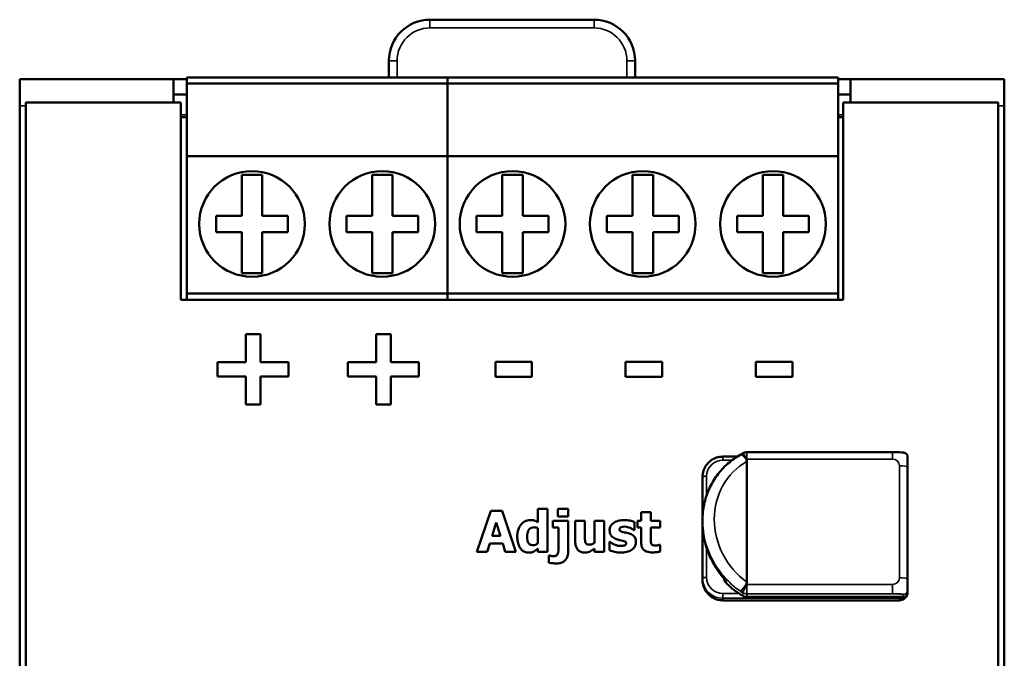
# Model space of a CAD drawing. Units: millimetres. Extents: x 32 to 264, y 58 to 189.
# Drawn here: x 32 to 80, y 158 to 189 of the extents above; entities that cross this region are included whole.
import ezdxf

# ---------------------------------------------------------------- set-up
doc = ezdxf.new("R2010")
doc.units = ezdxf.units.MM
doc.layers.add('Sichtbar (ISO)', color=7, linetype='Continuous', lineweight=50)
doc.layers.add('Sichtbar schmal (ISO)', color=7, linetype='Continuous', lineweight=35)

msp = doc.modelspace()

# ---------------------------------------------------------------- linework, layer by layer
at = {"layer": 'Sichtbar (ISO)'}
for p, q in [((51.976, 188.828), (59.976, 188.828)), ((49.976, 186.015), (49.976, 186.828)), ((61.976, 186.828), (61.976, 186.015)), ((31.976, 185.929), (39.476, 185.929)), ((31.976, 185.929), (31.976, 184.62)), ((39.476, 185.929), (39.476, 184.796)), ((39.476, 185.929), (40.126, 185.929)), ((52.826, 186.015), (40.126, 186.015)), ((40.126, 186.015), (40.126, 185.715)), ((71.876, 186.015), (52.826, 186.015)), ((52.826, 186.015), (52.826, 185.715)), ((52.826, 185.715), (52.826, 186.015)), ((71.876, 185.715), (71.876, 186.015)), ((71.876, 185.929), (72.476, 185.929)), ((72.476, 184.796), (72.476, 185.929)), ((72.476, 185.929), (79.976, 185.929)), ((79.976, 185.929), (79.976, 184.62)), ((52.826, 185.715), (40.126, 185.715)), ((40.126, 185.715), (40.126, 182.165)), ((71.876, 185.715), (52.826, 185.715)), ((52.826, 185.715), (52.826, 182.165)), ((52.826, 182.165), (52.826, 185.715)), ((71.876, 182.165), (71.876, 185.715)), ((40.126, 185.179), (39.476, 185.179)), ((72.476, 185.179), (71.876, 185.179)), ((31.976, 184.62), (31.976, 63.237)), ((39.826, 184.796), (32.276, 184.796)), ((32.276, 184.796), (32.276, 63.061)), ((39.826, 184.796), (39.826, 175.165)), ((72.126, 175.165), (72.126, 184.796)), ((79.676, 184.796), (72.126, 184.796)), ((79.676, 184.796), (79.676, 63.061)), ((79.976, 184.62), (79.976, 63.237)), ((40.126, 184.079), (39.826, 184.079)), ((72.126, 184.079), (71.876, 184.079)), ((52.826, 182.165), (40.126, 182.165)), ((40.126, 182.165), (40.126, 175.465)), ((71.876, 182.165), (52.826, 182.165)), ((52.826, 182.165), (52.826, 175.465)), ((52.826, 175.465), (52.826, 182.165)), ((71.876, 175.465), (71.876, 182.165)), ((42.801, 181.265), (42.801, 179.265)), ((43.801, 181.265), (42.801, 181.265)), ((43.801, 179.265), (43.801, 181.265)), ((49.151, 179.265), (49.151, 181.265)), ((49.151, 181.265), (50.151, 181.265)), ((50.151, 181.265), (50.151, 179.265)), ((55.501, 181.265), (55.501, 179.265)), ((56.501, 181.265), (55.501, 181.265)), ((56.501, 179.265), (56.501, 181.265)), ((61.851, 181.265), (61.851, 179.265)), ((62.851, 181.265), (61.851, 181.265)), ((62.851, 179.265), (62.851, 181.265)), ((68.201, 179.265), (68.201, 181.265)), ((68.201, 181.265), (69.201, 181.265)), ((69.201, 181.265), (69.201, 179.265)), ((42.801, 179.265), (41.551, 179.265)), ((41.551, 179.265), (41.551, 178.465)), ((45.051, 179.265), (43.801, 179.265)), ((45.051, 178.465), (45.051, 179.265)), ((47.901, 179.265), (49.151, 179.265)), ((47.901, 178.465), (47.901, 179.265)), ((50.151, 179.265), (51.401, 179.265)), ((51.401, 179.265), (51.401, 178.465)), ((55.501, 179.265), (54.251, 179.265)), ((54.251, 179.265), (54.251, 178.465)), ((57.751, 179.265), (56.501, 179.265)), ((57.751, 178.465), (57.751, 179.265)), ((61.851, 179.265), (60.601, 179.265)), ((60.601, 179.265), (60.601, 178.465)), ((64.101, 179.265), (62.851, 179.265)), ((64.101, 178.465), (64.101, 179.265)), ((66.951, 179.265), (68.201, 179.265)), ((66.951, 178.465), (66.951, 179.265)), ((69.201, 179.265), (70.451, 179.265)), ((70.451, 179.265), (70.451, 178.465)), ((41.551, 178.465), (42.801, 178.465)), ((42.801, 178.465), (42.801, 176.465)), ((43.801, 176.465), (43.801, 178.465)), ((43.801, 178.465), (45.051, 178.465)), ((49.151, 178.465), (47.901, 178.465)), ((49.151, 176.465), (49.151, 178.465)), ((50.151, 178.465), (50.151, 176.465)), ((51.401, 178.465), (50.151, 178.465)), ((54.251, 178.465), (55.501, 178.465)), ((55.501, 178.465), (55.501, 176.465)), ((56.501, 176.465), (56.501, 178.465)), ((56.501, 178.465), (57.751, 178.465)), ((60.601, 178.465), (61.851, 178.465)), ((61.851, 178.465), (61.851, 176.465)), ((62.851, 176.465), (62.851, 178.465)), ((62.851, 178.465), (64.101, 178.465)), ((68.201, 178.465), (66.951, 178.465)), ((68.201, 176.465), (68.201, 178.465)), ((69.201, 178.465), (69.201, 176.465)), ((70.451, 178.465), (69.201, 178.465)), ((42.801, 176.465), (43.801, 176.465)), ((50.151, 176.465), (49.151, 176.465)), ((55.501, 176.465), (56.501, 176.465)), ((61.851, 176.465), (62.851, 176.465)), ((69.201, 176.465), (68.201, 176.465)), ((52.826, 175.465), (40.126, 175.465)), ((40.126, 175.465), (40.126, 175.165)), ((71.876, 175.465), (52.826, 175.465)), ((52.826, 175.465), (52.826, 175.165)), ((52.826, 175.165), (52.826, 175.465)), ((71.876, 175.165), (71.876, 175.465)), ((72.126, 175.165), (39.826, 175.165)), ((43.001, 173.486), (43.711, 173.486)), ((43.001, 173.486), (43.001, 172.121)), ((43.711, 172.121), (43.711, 173.486)), ((49.351, 173.486), (49.351, 172.121)), ((49.351, 173.486), (50.061, 173.486)), ((50.061, 172.121), (50.061, 173.486)), ((41.626, 172.121), (41.626, 171.428)), ((41.626, 172.121), (43.001, 172.121)), ((43.711, 172.121), (45.085, 172.121)), ((45.085, 171.428), (45.085, 172.121)), ((47.976, 172.121), (49.351, 172.121)), ((47.976, 172.121), (47.976, 171.428)), ((50.061, 172.121), (51.435, 172.121)), ((51.435, 171.428), (51.435, 172.121)), ((55.164, 172.147), (55.164, 171.402)), ((55.164, 172.147), (56.944, 172.147)), ((56.944, 171.402), (56.944, 172.147)), ((61.514, 172.147), (63.294, 172.147)), ((61.514, 172.147), (61.514, 171.402)), ((63.294, 171.402), (63.294, 172.147)), ((67.864, 172.147), (67.864, 171.402)), ((67.864, 172.147), (69.644, 172.147)), ((69.644, 171.402), (69.644, 172.147)), ((43.001, 171.428), (41.626, 171.428)), ((43.001, 171.428), (43.001, 170.063)), ((45.085, 171.428), (43.711, 171.428)), ((43.711, 170.063), (43.711, 171.428)), ((49.351, 171.428), (47.976, 171.428)), ((49.351, 171.428), (49.351, 170.063)), ((50.061, 170.063), (50.061, 171.428)), ((51.435, 171.428), (50.061, 171.428)), ((56.944, 171.402), (55.164, 171.402)), ((63.294, 171.402), (61.514, 171.402)), ((69.644, 171.402), (67.864, 171.402)), ((43.711, 170.063), (43.001, 170.063)), ((50.061, 170.063), (49.351, 170.063)), ((74.528, 167.731), (67.431, 167.731)), ((66.261, 167.515), (66.957, 167.515)), ((67.426, 161.39), (67.426, 167.286)), ((75.261, 167.002), (75.261, 167.503)), ((75.261, 161.543), (75.261, 167.002)), ((65.261, 166.526), (65.261, 164.404)), ((54.943, 164.874), (54.268, 162.874)), ((54.943, 164.874), (55.491, 164.874)), ((56.167, 162.874), (55.491, 164.874)), ((57.24, 164.963), (57.24, 164.321)), ((57.24, 164.963), (57.71, 164.963)), ((57.71, 162.874), (57.71, 164.963)), ((58.208, 164.965), (58.208, 164.598)), ((58.208, 164.965), (58.708, 164.965)), ((58.708, 164.598), (58.708, 164.965)), ((62.271, 164.814), (62.741, 164.814)), ((62.271, 164.814), (62.271, 164.383)), ((62.741, 164.383), (62.741, 164.814)), ((55.005, 163.645), (55.211, 164.307)), ((55.211, 164.307), (55.415, 163.645)), ((57.968, 164.383), (57.968, 164.055)), ((57.968, 164.383), (58.708, 164.383)), ((58.708, 164.598), (58.208, 164.598)), ((58.708, 162.848), (58.708, 164.383)), ((59.057, 164.383), (59.53, 164.383)), ((59.057, 164.383), (59.057, 163.401)), ((59.53, 163.634), (59.53, 164.383)), ((59.999, 164.383), (59.999, 163.313)), ((59.999, 164.383), (60.469, 164.383)), ((60.469, 162.874), (60.469, 164.383)), ((61.953, 163.934), (61.953, 164.316)), ((62.091, 164.383), (62.271, 164.383)), ((62.091, 164.383), (62.091, 164.055)), ((62.741, 164.383), (63.195, 164.383)), ((63.195, 164.055), (63.195, 164.383)), ((65.261, 164.314), (65.261, 164.404)), ((65.261, 164.314), (65.261, 161.592)), ((57.24, 164.029), (57.24, 163.289)), ((58.238, 164.055), (57.968, 164.055)), ((58.238, 164.055), (58.238, 163.013)), ((61.953, 163.934), (61.916, 163.934)), ((62.271, 164.055), (62.091, 164.055)), ((62.271, 164.055), (62.271, 163.35)), ((63.195, 164.055), (62.741, 164.055)), ((62.741, 163.519), (62.741, 164.055)), ((54.77, 162.874), (54.896, 163.282)), ((55.525, 163.282), (54.896, 163.282)), ((55.005, 163.645), (55.415, 163.645)), ((55.525, 163.282), (55.65, 162.874)), ((60.728, 163.352), (60.728, 162.955)), ((60.728, 163.352), (60.767, 163.352)), ((63.154, 163.217), (63.195, 163.217)), ((63.195, 162.887), (63.195, 163.217)), ((54.77, 162.874), (54.268, 162.874)), ((56.167, 162.874), (55.65, 162.874)), ((57.24, 163.031), (57.24, 162.874)), ((57.71, 162.874), (57.24, 162.874)), ((59.999, 163.041), (59.999, 162.874)), ((60.469, 162.874), (59.999, 162.874)), ((57.778, 162.689), (57.814, 162.689)), ((57.778, 162.689), (57.778, 162.342)), ((65.261, 161.592), (65.261, 161.495)), ((66.335, 161.541), (66.335, 161.514)), ((75.261, 160.99), (75.261, 161.543)), ((75.261, 160.837), (75.261, 160.99)), ((74.861, 160.505), (66.261, 160.505)), ((75.094, 160.67), (67.431, 160.67))]:
    msp.add_line(p, q, dxfattribs=at)
for centre in [(43.301, 178.865), (49.651, 178.865), (56.001, 178.865), (62.351, 178.865), (68.701, 178.865)]:
    msp.add_circle(centre, 2.575, dxfattribs=at)
for centre, radius, start, end in [((51.976, 186.828), 2, 90, 180), ((59.976, 186.828), 2, 0, 90), ((67.431, 167.331), 0.4, 90, 120.2215), ((66.535, 161.514), 0.2, 180, 224.5484)]:
    msp.add_arc(centre, radius, start, end, dxfattribs=at)
msp.add_ellipse((75.061, 160.87), major_axis=(0.153, -0.153), ratio=0.848279, start_param=5.415883, end_param=6.986679, dxfattribs=at)
for points, knots in [([(67.133, 167.619), (66.905, 167.493), (66.692, 167.344), (66.302, 167.003), (66.126, 166.811), (65.819, 166.394), (65.688, 166.169), (65.476, 165.694), (65.396, 165.444), (65.288, 164.931), (65.261, 164.668), (65.261, 164.404)], [-1.003357, -1.003357, -1.003357, -1.003357, -0.802686, -0.802686, -0.602014, -0.602014, -0.401343, -0.401343, -0.200671, -0.200671, 0, 0, 0, 0]), ([(67.23, 167.677), (67.223, 167.673), (67.217, 167.669), (67.203, 167.661), (67.197, 167.657), (67.184, 167.65), (67.177, 167.646), (67.164, 167.638), (67.158, 167.634), (67.145, 167.626), (67.139, 167.622), (67.133, 167.618)], [5.24573423, 5.24573423, 5.24573423, 5.24573423, 5.25145256, 5.25145256, 5.2571709, 5.2571709, 5.26288923, 5.26288923, 5.26860757, 5.26860757, 5.27411987, 5.27411987, 5.27411987, 5.27411987]), ([(67.401, 167.379), (67.39, 167.395), (67.379, 167.411), (67.34, 167.467), (67.311, 167.503), (67.255, 167.564), (67.228, 167.587), (67.185, 167.615), (67.168, 167.622), (67.146, 167.623), (67.139, 167.622), (67.133, 167.619)], [-0.06337402, -0.06337402, -0.06337402, -0.06337402, -0.05737995, -0.05737995, -0.04195511, -0.04195511, -0.02630341, -0.02630341, -0.01315193, -0.01315193, -0.00597959, -0.00597959, -0.00597959, -0.00597959]), ([(74.528, 167.731), (74.676, 167.731), (74.832, 167.731), (74.999, 167.72), (75.027, 167.718), (75.081, 167.711), (75.109, 167.706), (75.15, 167.688), (75.163, 167.681), (75.187, 167.664), (75.198, 167.654), (75.217, 167.632), (75.226, 167.62), (75.241, 167.595), (75.247, 167.581), (75.253, 167.562), (75.254, 167.557), (75.257, 167.545), (75.259, 167.537), (75.26, 167.525), (75.261, 167.52), (75.261, 167.512), (75.261, 167.507), (75.261, 167.503)], [0, 0, 0, 0, 0.04448434, 0.04448434, 0.05382551, 0.05382551, 0.06317242, 0.06317242, 0.06761761, 0.06761761, 0.07205843, 0.07205843, 0.07649945, 0.07649945, 0.08094174, 0.08094174, 0.08264103, 0.08264103, 0.08518736, 0.08518736, 0.08650697, 0.08650697, 0.08783787, 0.08783787, 0.08783787, 0.08783787]), ([(65.261, 166.526), (65.261, 166.629), (65.278, 166.733), (65.343, 166.931), (65.391, 167.024), (65.515, 167.192), (65.59, 167.266), (65.759, 167.387), (65.854, 167.435), (66.052, 167.498), (66.157, 167.515), (66.261, 167.515)], [0, 0, 0, 0, 0.314159, 0.314159, 0.628319, 0.628319, 0.942478, 0.942478, 1.256637, 1.256637, 1.570796, 1.570796, 1.570796, 1.570796]), ([(67.401, 167.379), (67.401, 167.378), (67.402, 167.377), (67.41, 167.363), (67.416, 167.349), (67.424, 167.318), (67.426, 167.302), (67.426, 167.286)], [0.21668699, 0.21668699, 0.21668699, 0.21668699, 0.21737157, 0.21737157, 0.2291108, 0.2291108, 0.24178256, 0.24178256, 0.24178256, 0.24178256]), ([(56.232, 163.616), (56.232, 163.702), (56.239, 163.79), (56.277, 163.956), (56.303, 164.015), (56.35, 164.111), (56.383, 164.163), (56.423, 164.211)], [0, 0, 0, 0, 0.02605997, 0.02605997, 0.05188247, 0.05188247, 0.0871508, 0.0871508, 0.0871508, 0.0871508]), ([(56.423, 164.211), (56.469, 164.266), (56.523, 164.311), (56.615, 164.364), (56.661, 164.387), (56.768, 164.417), (56.818, 164.423), (56.869, 164.423)], [0, 0, 0, 0, 0.02154865, 0.02154865, 0.03215486, 0.03215486, 0.04097238, 0.04097238, 0.04097238, 0.04097238]), ([(56.869, 164.423), (56.937, 164.423), (57.006, 164.417), (57.088, 164.39), (57.143, 164.371), (57.24, 164.321)], [0, 0, 0, 0, 0.02046006, 0.02046006, 0.02939591, 0.02939591, 0.02939591, 0.02939591]), ([(60.734, 163.926), (60.734, 163.981), (60.745, 164.035), (60.778, 164.113), (60.796, 164.148), (60.853, 164.219), (60.884, 164.248), (60.918, 164.274)], [0, 0, 0, 0, 0.01686959, 0.01686959, 0.02589243, 0.02589243, 0.03378773, 0.03378773, 0.03378773, 0.03378773]), ([(60.918, 164.274), (60.976, 164.319), (61.043, 164.351), (61.18, 164.397), (61.283, 164.423), (61.438, 164.423)], [0, 0, 0, 0, 0.02208778, 0.02208778, 0.04341416, 0.04341416, 0.04341416, 0.04341416]), ([(61.438, 164.423), (61.535, 164.423), (61.634, 164.414), (61.775, 164.381), (61.869, 164.357), (61.953, 164.316)], [0, 0, 0, 0, 0.02923385, 0.02923385, 0.0434956, 0.0434956, 0.0434956, 0.0434956]), ([(66.376, 161.495), (66.235, 161.651), (66.105, 161.816), (65.871, 162.163), (65.767, 162.344), (65.586, 162.718), (65.509, 162.911), (65.386, 163.305), (65.339, 163.505), (65.277, 163.909), (65.261, 164.112), (65.261, 164.314)], [-0.7666927, -0.7666927, -0.7666927, -0.7666927, -0.6133542, -0.6133542, -0.4600156, -0.4600156, -0.3066771, -0.3066771, -0.1533385, -0.1533385, 0, 0, 0, 0]), ([(57.052, 164.07), (57.007, 164.07), (56.961, 164.063), (56.886, 164.033), (56.856, 164.014), (56.803, 163.962), (56.783, 163.931), (56.748, 163.861), (56.735, 163.817), (56.717, 163.723), (56.713, 163.671), (56.713, 163.621)], [0, 0, 0, 0, 0.01365382, 0.01365382, 0.02438142, 0.02438142, 0.03614351, 0.03614351, 0.05267414, 0.05267414, 0.07098699, 0.07098699, 0.07098699, 0.07098699]), ([(57.24, 164.029), (57.217, 164.042), (57.188, 164.05), (57.134, 164.062), (57.091, 164.07), (57.052, 164.07)], [0, 0, 0, 0, 0.00791232, 0.00791232, 0.01479077, 0.01479077, 0.01479077, 0.01479077]), ([(61.091, 163.478), (61.018, 163.501), (60.945, 163.534), (60.831, 163.624), (60.802, 163.668), (60.768, 163.729), (60.755, 163.765), (60.738, 163.843), (60.734, 163.885), (60.734, 163.926)], [0, 0, 0, 0, 0.02306891, 0.02306891, 0.04405724, 0.04405724, 0.0696529, 0.0696529, 0.09705894, 0.09705894, 0.09705894, 0.09705894]), ([(61.456, 164.101), (61.404, 164.101), (61.352, 164.094), (61.281, 164.066), (61.259, 164.054), (61.233, 164.03), (61.225, 164.02), (61.217, 164.003), (61.216, 163.998), (61.213, 163.986), (61.212, 163.98), (61.212, 163.974)], [0, 0, 0, 0, 0.01537747, 0.01537747, 0.02293052, 0.02293052, 0.0271384, 0.0271384, 0.0291015, 0.0291015, 0.0310935, 0.0310935, 0.0310935, 0.0310935]), ([(61.212, 163.974), (61.212, 163.959), (61.215, 163.944), (61.225, 163.918), (61.232, 163.908), (61.248, 163.892), (61.259, 163.884), (61.312, 163.859), (61.357, 163.845), (61.399, 163.835)], [0, 0, 0, 0, 0.00464232, 0.00464232, 0.00841779, 0.00841779, 0.0115886, 0.0115886, 0.0167054, 0.0167054, 0.0167054, 0.0167054]), ([(61.399, 163.835), (61.443, 163.824), (61.491, 163.815), (61.556, 163.803), (61.615, 163.793), (61.689, 163.768)], [0, 0, 0, 0, 0.01376687, 0.01376687, 0.0196474, 0.0196474, 0.0196474, 0.0196474]), ([(61.738, 164.039), (61.696, 164.057), (61.652, 164.071), (61.583, 164.088), (61.529, 164.101), (61.456, 164.101)], [0, 0, 0, 0, 0.01367399, 0.01367399, 0.02133973, 0.02133973, 0.02133973, 0.02133973]), ([(61.689, 163.768), (61.758, 163.746), (61.825, 163.715), (61.934, 163.626), (61.96, 163.583), (61.989, 163.528), (62.001, 163.495), (62.016, 163.422), (62.02, 163.384), (62.02, 163.345)], [0, 0, 0, 0, 0.0217333, 0.0217333, 0.0425374, 0.0425374, 0.0710249, 0.0710249, 0.1017346, 0.1017346, 0.1017346, 0.1017346]), ([(61.916, 163.934), (61.897, 163.949), (61.867, 163.968), (61.82, 163.996), (61.783, 164.018), (61.738, 164.039)], [0, 0, 0, 0, 0.00748536, 0.00748536, 0.01339723, 0.01339723, 0.01339723, 0.01339723]), ([(56.791, 162.832), (56.724, 162.832), (56.659, 162.842), (56.545, 162.889), (56.498, 162.92), (56.408, 163.006), (56.368, 163.061), (56.298, 163.193), (56.272, 163.272), (56.239, 163.439), (56.232, 163.528), (56.232, 163.616)], [0, 0, 0, 0, 0.0199802, 0.0199802, 0.0371551, 0.0371551, 0.0574828, 0.0574828, 0.0831239, 0.0831239, 0.1102678, 0.1102678, 0.1102678, 0.1102678]), ([(56.713, 163.621), (56.713, 163.542), (56.72, 163.462), (56.753, 163.342), (56.771, 163.311), (56.802, 163.269), (56.823, 163.25), (56.868, 163.222), (56.891, 163.213), (56.943, 163.201), (56.972, 163.198), (57, 163.198)], [0, 0, 0, 0, 0.0241211, 0.0241211, 0.0425275, 0.0425275, 0.0641146, 0.0641146, 0.0828602, 0.0828602, 0.1043772, 0.1043772, 0.1043772, 0.1043772]), ([(57, 163.198), (57.042, 163.198), (57.082, 163.206), (57.154, 163.233), (57.197, 163.253), (57.24, 163.289)], [0, 0, 0, 0, 0.01250784, 0.01250784, 0.02306299, 0.02306299, 0.02306299, 0.02306299]), ([(59.532, 162.832), (59.464, 162.832), (59.397, 162.841), (59.285, 162.886), (59.242, 162.914), (59.165, 162.989), (59.136, 163.033), (59.092, 163.129), (59.079, 163.18), (59.061, 163.287), (59.057, 163.344), (59.057, 163.401)], [0, 0, 0, 0, 0.02027154, 0.02027154, 0.03614694, 0.03614694, 0.05257135, 0.05257135, 0.06830004, 0.06830004, 0.08538686, 0.08538686, 0.08538686, 0.08538686]), ([(59.53, 163.634), (59.53, 163.582), (59.531, 163.523), (59.537, 163.424), (59.542, 163.368), (59.564, 163.318)], [0, 0, 0, 0, 0.01586537, 0.01586537, 0.02999076, 0.02999076, 0.02999076, 0.02999076]), ([(59.564, 163.318), (59.574, 163.299), (59.586, 163.281), (59.621, 163.251), (59.639, 163.242), (59.686, 163.226), (59.721, 163.222), (59.757, 163.222)], [0, 0, 0, 0, 0.00651067, 0.00651067, 0.01406502, 0.01406502, 0.02775683, 0.02775683, 0.02775683, 0.02775683]), ([(59.757, 163.222), (59.786, 163.222), (59.816, 163.229), (59.886, 163.249), (59.942, 163.271), (59.999, 163.313)], [0, 0, 0, 0, 0.00856391, 0.00856391, 0.02187766, 0.02187766, 0.02187766, 0.02187766]), ([(60.767, 163.352), (60.791, 163.333), (60.817, 163.314), (60.88, 163.269), (60.895, 163.261), (60.963, 163.23)], [0, 0, 0, 0, 0.00926003, 0.00926003, 0.02348958, 0.02348958, 0.02348958, 0.02348958]), ([(60.963, 163.23), (61.009, 163.209), (61.058, 163.192), (61.135, 163.171), (61.196, 163.156), (61.29, 163.156)], [0, 0, 0, 0, 0.0152668, 0.0152668, 0.02403641, 0.02403641, 0.02403641, 0.02403641]), ([(61.371, 163.414), (61.329, 163.425), (61.28, 163.435), (61.217, 163.447), (61.155, 163.458), (61.091, 163.478)], [0, 0, 0, 0, 0.01309281, 0.01309281, 0.01922772, 0.01922772, 0.01922772, 0.01922772]), ([(61.29, 163.156), (61.35, 163.156), (61.41, 163.164), (61.474, 163.19), (61.495, 163.199), (61.521, 163.223), (61.528, 163.233), (61.536, 163.25), (61.538, 163.257), (61.541, 163.27), (61.541, 163.277), (61.541, 163.284)], [0, 0, 0, 0, 0.01786616, 0.01786616, 0.02093888, 0.02093888, 0.02257698, 0.02257698, 0.02345702, 0.02345702, 0.02437366, 0.02437366, 0.02437366, 0.02437366]), ([(61.541, 163.284), (61.541, 163.299), (61.539, 163.314), (61.529, 163.338), (61.523, 163.348), (61.508, 163.363), (61.498, 163.37), (61.452, 163.393), (61.41, 163.405), (61.371, 163.414)], [0, 0, 0, 0, 0.00450308, 0.00450308, 0.00804322, 0.00804322, 0.01104559, 0.01104559, 0.01669608, 0.01669608, 0.01669608, 0.01669608]), ([(62.02, 163.345), (62.02, 163.286), (62.008, 163.229), (61.968, 163.135), (61.947, 163.1), (61.895, 163.036), (61.863, 163.007), (61.828, 162.982)], [0, 0, 0, 0, 0.01814106, 0.01814106, 0.03097083, 0.03097083, 0.04466473, 0.04466473, 0.04466473, 0.04466473]), ([(62.82, 162.845), (62.732, 162.845), (62.638, 162.853), (62.502, 162.896), (62.454, 162.92), (62.389, 162.974), (62.359, 163.004), (62.309, 163.095), (62.294, 163.142), (62.275, 163.242), (62.271, 163.297), (62.271, 163.35)], [0, 0, 0, 0, 0.02641309, 0.02641309, 0.04255037, 0.04255037, 0.05181307, 0.05181307, 0.06012375, 0.06012375, 0.06922556, 0.06922556, 0.06922556, 0.06922556]), ([(62.741, 163.519), (62.741, 163.478), (62.741, 163.435), (62.743, 163.366), (62.744, 163.321), (62.764, 163.274)], [0, 0, 0, 0, 0.01243111, 0.01243111, 0.02095846, 0.02095846, 0.02095846, 0.02095846]), ([(62.764, 163.274), (62.771, 163.256), (62.782, 163.24), (62.807, 163.215), (62.823, 163.201), (62.882, 163.177), (62.924, 163.172), (62.969, 163.172)], [0, 0, 0, 0, 0.00598246, 0.00598246, 0.01053228, 0.01053228, 0.01650863, 0.01650863, 0.01650863, 0.01650863]), ([(62.969, 163.172), (62.997, 163.172), (63.029, 163.178), (63.082, 163.191), (63.129, 163.204), (63.154, 163.217)], [0, 0, 0, 0, 0.00821735, 0.00821735, 0.0141068, 0.0141068, 0.0141068, 0.0141068]), ([(57.033, 162.885), (56.998, 162.869), (56.962, 162.855), (56.905, 162.841), (56.864, 162.832), (56.791, 162.832)], [0, 0, 0, 0, 0.01155762, 0.01155762, 0.01749822, 0.01749822, 0.01749822, 0.01749822]), ([(57.24, 163.031), (57.208, 163.005), (57.174, 162.979), (57.12, 162.939), (57.077, 162.907), (57.033, 162.885)], [0, 0, 0, 0, 0.01245376, 0.01245376, 0.02019103, 0.02019103, 0.02019103, 0.02019103]), ([(58.005, 162.657), (58.039, 162.657), (58.074, 162.661), (58.127, 162.68), (58.146, 162.691), (58.178, 162.72), (58.188, 162.736), (58.21, 162.78), (58.219, 162.814), (58.235, 162.899), (58.238, 162.959), (58.238, 163.013)], [0, 0, 0, 0, 0.01018941, 0.01018941, 0.0167612, 0.0167612, 0.02323512, 0.02323512, 0.03540843, 0.03540843, 0.05597079, 0.05597079, 0.05597079, 0.05597079]), ([(58.708, 162.848), (58.708, 162.766), (58.697, 162.684), (58.642, 162.551), (58.61, 162.501), (58.536, 162.428), (58.488, 162.387), (58.378, 162.339), (58.34, 162.327), (58.255, 162.31), (58.21, 162.307), (58.165, 162.307)], [0, 0, 0, 0, 0.02487368, 0.02487368, 0.04334324, 0.04334324, 0.05607303, 0.05607303, 0.06261458, 0.06261458, 0.06983794, 0.06983794, 0.06983794, 0.06983794]), ([(59.999, 163.041), (59.94, 162.992), (59.876, 162.943), (59.766, 162.879), (59.73, 162.862), (59.635, 162.837), (59.583, 162.832), (59.532, 162.832)], [0, 0, 0, 0, 0.02295355, 0.02295355, 0.03813429, 0.03813429, 0.05514491, 0.05514491, 0.05514491, 0.05514491]), ([(61.287, 162.833), (61.182, 162.833), (61.077, 162.844), (60.92, 162.883), (60.817, 162.91), (60.728, 162.955)], [0, 0, 0, 0, 0.03160647, 0.03160647, 0.04868876, 0.04868876, 0.04868876, 0.04868876]), ([(61.828, 162.982), (61.768, 162.937), (61.7, 162.904), (61.564, 162.859), (61.46, 162.833), (61.287, 162.833)], [0, 0, 0, 0, 0.02276742, 0.02276742, 0.04295799, 0.04295799, 0.04295799, 0.04295799]), ([(63.195, 162.887), (63.142, 162.873), (63.088, 162.863), (63.007, 162.853), (62.942, 162.845), (62.82, 162.845)], [0, 0, 0, 0, 0.01629457, 0.01629457, 0.02466845, 0.02466845, 0.02466845, 0.02466845]), ([(58.165, 162.307), (58.088, 162.307), (58.008, 162.31), (57.909, 162.32), (57.828, 162.329), (57.778, 162.342)], [0, 0, 0, 0, 0.02313838, 0.02313838, 0.02985492, 0.02985492, 0.02985492, 0.02985492]), ([(57.814, 162.689), (57.847, 162.679), (57.881, 162.671), (57.931, 162.663), (57.972, 162.657), (58.005, 162.657)], [0, 0, 0, 0, 0.01038819, 0.01038819, 0.0152326, 0.0152326, 0.0152326, 0.0152326]), ([(65.261, 161.495), (65.261, 161.391), (65.278, 161.287), (65.343, 161.089), (65.391, 160.996), (65.515, 160.828), (65.59, 160.754), (65.759, 160.633), (65.854, 160.585), (66.052, 160.522), (66.157, 160.505), (66.261, 160.505)], [6.283185, 6.283185, 6.283185, 6.283185, 6.597345, 6.597345, 6.911504, 6.911504, 7.225663, 7.225663, 7.539822, 7.539822, 7.853982, 7.853982, 7.853982, 7.853982]), ([(66.392, 161.48), (66.392, 161.48), (66.391, 161.481), (66.386, 161.485), (66.381, 161.49), (66.376, 161.495)], [-0.000146055, -0.000146055, -0.000146055, -0.000146055, 0, 0, 0.002752877, 0.002752877, 0.002752877, 0.002752877]), ([(67.229, 160.725), (67.167, 160.76), (67.107, 160.798), (66.989, 160.875), (66.931, 160.916), (66.816, 160.999), (66.761, 161.043), (66.651, 161.133), (66.598, 161.179), (66.493, 161.274), (66.442, 161.323), (66.393, 161.374)], [5.2457342, 5.2457342, 5.2457342, 5.2457342, 5.2990687, 5.2990687, 5.3524032, 5.3524032, 5.4057377, 5.4057377, 5.4590722, 5.4590722, 5.5124067, 5.5124067, 5.5124067, 5.5124067]), ([(67.121, 160.939), (67.121, 160.939), (67.121, 160.939), (67.129, 160.942), (67.141, 160.952), (67.173, 160.984), (67.193, 161.007), (67.235, 161.059), (67.258, 161.089), (67.31, 161.161), (67.339, 161.203), (67.379, 161.264), (67.39, 161.281), (67.401, 161.297)], [-0.07299332, -0.07299332, -0.07299332, -0.07299332, -0.0727012, -0.0727012, -0.05849442, -0.05849442, -0.04429036, -0.04429036, -0.03116432, -0.03116432, -0.01535822, -0.01535822, -0.00936798, -0.00936798, -0.00936798, -0.00936798]), ([(67.426, 161.39), (67.426, 161.366), (67.422, 161.343), (67.41, 161.312), (67.406, 161.304), (67.401, 161.297)], [0, 0, 0, 0, 0.007278134, 0.007278134, 0.009968253, 0.009968253, 0.009968253, 0.009968253]), ([(67.431, 160.67), (67.417, 160.67), (67.403, 160.671), (67.375, 160.674), (67.361, 160.676), (67.333, 160.682), (67.319, 160.686), (67.293, 160.694), (67.279, 160.699), (67.254, 160.711), (67.241, 160.717), (67.229, 160.725)], [4.712389, 4.712389, 4.712389, 4.712389, 4.819058, 4.819058, 4.9257271, 4.9257271, 5.0323961, 5.0323961, 5.1390652, 5.1390652, 5.2457342, 5.2457342, 5.2457342, 5.2457342]), ([(75.217, 160.721), (75.207, 160.702), (75.196, 160.685), (75.159, 160.634), (75.129, 160.605), (75.062, 160.556), (75.024, 160.537), (74.945, 160.512), (74.903, 160.505), (74.861, 160.505)], [3.61461, 3.61461, 3.61461, 3.61461, 3.769911, 3.769911, 4.08407, 4.08407, 4.39823, 4.39823, 4.712389, 4.712389, 4.712389, 4.712389]), ([(75.044, 160.67), (75.021, 160.655), (74.996, 160.643), (74.936, 160.62), (74.9, 160.611), (74.863, 160.606), (74.862, 160.606), (74.861, 160.606)], [0.02421547, 0.02421547, 0.02421547, 0.02421547, 0.03333725, 0.03333725, 0.04637655, 0.04637655, 0.04670317, 0.04670317, 0.04670317, 0.04670317])]:
    msp.add_open_spline(points, degree=3, knots=knots, dxfattribs=at)
at = {"layer": 'Sichtbar schmal (ISO)'}
for p, q in [((51.976, 188.828), (51.976, 188.428)), ((59.976, 188.828), (59.976, 188.428)), ((51.976, 188.428), (59.976, 188.428)), ((49.976, 186.828), (50.376, 186.828)), ((50.376, 186.015), (50.376, 186.828)), ((61.576, 186.828), (61.976, 186.828)), ((61.576, 186.828), (61.576, 186.015)), ((31.976, 184.62), (32.276, 184.62)), ((79.676, 184.62), (79.976, 184.62)), ((40.126, 184.179), (39.826, 184.179)), ((72.126, 184.179), (71.876, 184.179)), ((67.431, 167.731), (67.431, 167.396)), ((74.528, 167.396), (74.528, 167.731)), ((66.261, 167.515), (66.261, 167.347)), ((66.261, 167.347), (66.712, 167.347)), ((67.431, 167.396), (74.528, 167.396)), ((74.861, 167.067), (74.861, 161.608)), ((65.461, 165.623), (65.461, 166.558)), ((65.461, 161.625), (65.461, 163.066)), ((66.392, 161.376), (66.392, 161.48)), ((66.261, 160.836), (66.261, 160.606)), ((67.049, 160.836), (66.261, 160.836)), ((67.228, 160.874), (67.228, 160.728)), ((67.431, 161.279), (67.431, 160.819)), ((74.528, 161.279), (67.431, 161.279)), ((67.431, 160.673), (67.431, 160.819)), ((67.431, 160.819), (74.528, 160.819)), ((74.528, 161.279), (74.528, 160.819)), ((66.261, 160.606), (74.861, 160.606)), ((66.261, 160.508), (66.261, 160.606)), ((66.261, 160.505), (66.261, 160.508)), ((74.861, 160.508), (66.261, 160.508)), ((67.431, 160.67), (67.431, 160.673)), ((75.061, 160.673), (67.431, 160.673)), ((74.861, 160.606), (74.861, 160.508)), ((74.861, 160.508), (74.861, 160.505)), ((75.061, 160.793), (75.061, 160.673))]:
    msp.add_line(p, q, dxfattribs=at)
for centre, start, end in [((51.976, 186.828), 90, 180), ((59.976, 186.828), 0, 90)]:
    msp.add_arc(centre, 1.6, start, end, dxfattribs=at)
for centre, major_axis, ratio, start_param, end_param in [((67.431, 167.331), (-0.201, 0.346), 0.082911, 4.853772, 6.283185), ((66.261, 166.558), (-0.8, 0), 0.986613, 4.712389, 6.283185), ((69.434, 164.181), (-2.797, 2.455), 0.923217, 5.985237, 7.943108), ((69.261, 164.338), (3.6, 0), 0.986613, 2.104142, 2.113908), ((74.528, 167.067), (0.333, 0), 0.986613, 0, 1.570796), ((74.861, 167.002), (0.4, 0), 0.163077, 0, 1.570796), ((65.461, 166.526), (-0.2, 0), 0.163077, 4.712389, 6.283185), ((69.261, 164.122), (3.126, -2.682), 0.930396, 3.815341, 4.512431), ((69.261, 164.016), (-3.116, 2.706), 0.926803, 0.677602, 1.448381), ((65.461, 161.592), (-0.2, 0), 0.163077, 4.712389, 6.283185), ((66.261, 161.592), (-1, 0), 0.986613, 0, 1.570796), ((66.261, 161.495), (-1, 0), 0.986613, 0, 1.570796), ((66.261, 161.625), (-0.8, 0), 0.986613, 0, 1.570796), ((66.535, 161.514), (-0.2, 0), 0.986613, 0, 0.770779), ((66.535, 161.514), (-0.143, -0.14), 0.116986, 6.168534, 6.283185), ((69.261, 164.126), (-4, 0), 0.986613, 0.770779, 1.037451), ((69.261, 164.338), (-3.6, 0), 0.986613, 1.027684, 1.037451), ((74.528, 161.608), (0.333, 0), 0.986613, 4.712389, 6.283185), ((74.861, 161.543), (0.4, 0), 0.163077, 0, 1.570796), ((69.261, 164.273), (4, 0), 0.986613, 4.147741, 4.179044), ((67.431, 161.214), (-0.201, -0.346), 0.082911, 4.571006, 6.141802), ((67.431, 161.214), (0.4, 0), 0.986613, 4.179044, 4.712389), ((75.061, 160.99), (0.2, 0), 0.986613, 4.712389, 6.283185), ((67.431, 161.067), (-0.4, 0), 0.986613, 1.037451, 1.570796), ((67.329, 160.897), (-0.101, -0.173), 0.082911, 6.141802, 6.283185), ((74.861, 160.903), (-0.4, 0), 0.986613, 1.570796, 2.658012)]:
    msp.add_ellipse(centre, major_axis=major_axis, ratio=ratio, start_param=start_param, end_param=end_param, dxfattribs=at)
msp.add_open_spline([(66.194, 161.804), (66.333, 161.631), (66.486, 161.468), (66.798, 161.18), (66.955, 161.054), (67.121, 160.939)], degree=3, knots=[0.6970896, 0.6970896, 0.6970896, 0.6970896, 0.8592254, 0.8592254, 1.0061485, 1.0061485, 1.0061485, 1.0061485], dxfattribs=at)
msp.add_open_spline([(74.528, 160.819), (75.061, 160.819), (75.061, 160.793)], degree=2, dxfattribs=at)

doc.saveas('drawing.dxf')
